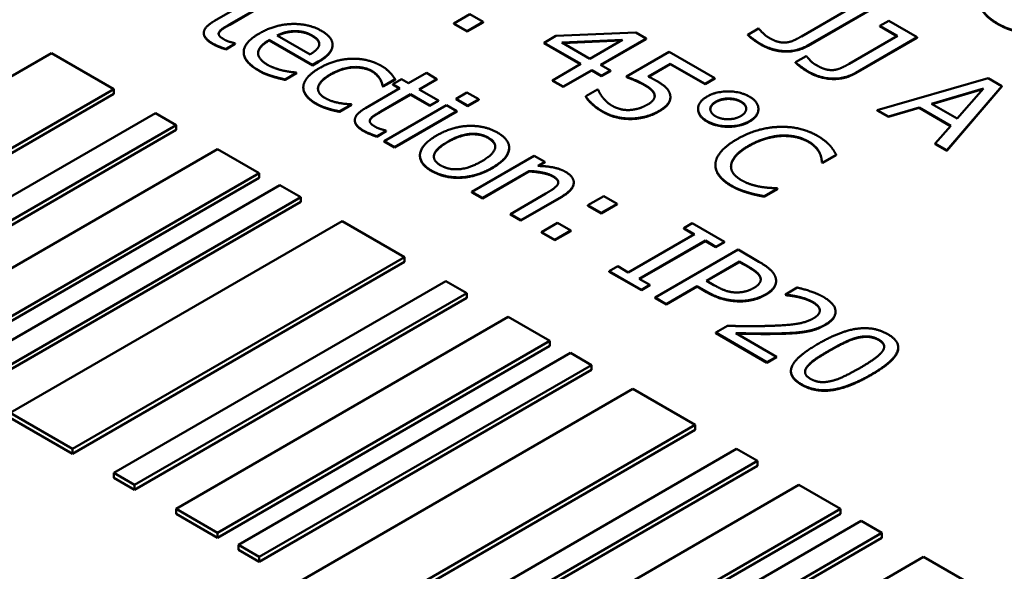
# Model space of a CAD drawing. Units: millimetres. Extents: x 0 to 2079, y 0 to 1470.
# Drawn here: x 1548 to 1563, y 660 to 668 of the extents above; entities that cross this region are included whole.
import ezdxf

# ---------------------------------------------------------------- set-up
doc = ezdxf.new("R2010")
doc.units = ezdxf.units.MM
doc.header["$LTSCALE"] = 3.5
doc.layers.add('Sichtbar (ISO)', color=7, linetype='Continuous', lineweight=50)
doc.layers.add('Sichtbar schmal (ISO)', color=7, linetype='Continuous', lineweight=35)

msp = doc.modelspace()

# ---------------------------------------------------------------- linework, layer by layer
at = {"layer": 'Sichtbar (ISO)'}
for p, q in [((1551.499, 668.156), (1550.984, 667.859)), ((1551.213, 667.81), (1551.655, 668.066)), ((1551.655, 668.059), (1551.213, 667.803)), ((1554.789, 667.96), (1554.552, 667.823)), ((1554.987, 667.845), (1554.789, 667.96)), ((1560.453, 668.046), (1559.732, 667.629)), ((1559.833, 667.498), (1560.749, 668.027)), ((1560.749, 668.02), (1559.833, 667.491)), ((1554.552, 667.816), (1554.552, 667.823)), ((1554.552, 667.823), (1554.75, 667.708)), ((1554.75, 667.701), (1554.552, 667.816)), ((1554.75, 667.708), (1554.987, 667.845)), ((1554.987, 667.838), (1554.75, 667.701)), ((1554.987, 667.838), (1554.987, 667.845)), ((1561.032, 667.863), (1560.9, 667.788)), ((1560.9, 667.788), (1561.162, 667.636)), ((1560.9, 667.78), (1560.9, 667.788)), ((1561.156, 667.633), (1560.9, 667.78)), ((1561.458, 667.617), (1561.032, 667.863)), ((1550.826, 667.676), (1550.826, 667.683)), ((1551.054, 667.686), (1551.054, 667.693)), ((1552.411, 667.362), (1551.921, 667.645)), ((1552.183, 667.701), (1552.183, 667.708)), ((1554.75, 667.701), (1554.75, 667.708)), ((1556.074, 667.637), (1555.9, 667.536)), ((1557.265, 667.685), (1556.074, 667.637)), ((1557.418, 667.597), (1557.265, 667.685)), ((1559.092, 667.745), (1558.934, 667.654)), ((1558.934, 667.647), (1558.934, 667.654)), ((1559.101, 667.74), (1559.092, 667.745)), ((1561.162, 667.636), (1560.441, 667.22)), ((1551.152, 667.443), (1551.292, 667.524)), ((1551.292, 667.517), (1551.152, 667.436)), ((1551.292, 667.524), (1551.283, 667.529)), ((1551.292, 667.517), (1551.292, 667.524)), ((1551.801, 667.576), (1552.444, 667.205)), ((1551.801, 667.569), (1551.801, 667.576)), ((1552.444, 667.198), (1551.801, 667.569)), ((1552.744, 667.5), (1552.744, 667.508)), ((1555.9, 667.536), (1556.446, 667.22)), ((1555.9, 667.529), (1555.9, 667.536)), ((1556.44, 667.217), (1555.9, 667.529)), ((1556.163, 667.538), (1557.063, 667.576)), ((1556.58, 667.297), (1556.163, 667.538)), ((1557.049, 667.569), (1556.175, 667.531)), ((1557.063, 667.576), (1556.58, 667.297)), ((1556.739, 667.205), (1557.418, 667.597)), ((1557.418, 667.59), (1556.745, 667.202)), ((1557.418, 667.59), (1557.418, 667.597)), ((1560.542, 667.089), (1561.458, 667.617)), ((1561.458, 667.61), (1560.542, 667.082)), ((1561.458, 667.61), (1561.458, 667.617)), ((1548.557, 667.38), (1543.608, 664.523)), ((1549.486, 666.844), (1548.557, 667.38)), ((1551.152, 667.436), (1551.152, 667.443)), ((1551.421, 667.388), (1551.421, 667.395)), ((1557.762, 667.399), (1557.124, 667.03)), ((1558.441, 667.007), (1557.762, 667.399)), ((1559.801, 667.336), (1559.643, 667.244)), ((1559.81, 667.331), (1559.801, 667.336)), ((1552.444, 667.205), (1552.53, 667.254)), ((1552.53, 667.247), (1552.444, 667.198)), ((1552.444, 667.198), (1552.444, 667.205)), ((1556.446, 667.22), (1556.021, 666.975)), ((1556.886, 667.12), (1556.739, 667.205)), ((1557.446, 667.032), (1557.776, 667.223)), ((1557.776, 667.215), (1557.453, 667.029)), ((1557.776, 667.223), (1558.295, 666.923)), ((1557.776, 667.215), (1557.776, 667.223)), ((1558.295, 666.916), (1557.776, 667.215)), ((1559.643, 667.237), (1559.643, 667.244)), ((1552.036, 666.989), (1552.207, 667.087)), ((1552.207, 667.08), (1552.036, 666.982)), ((1552.207, 667.087), (1552.198, 667.093)), ((1552.207, 667.08), (1552.207, 667.087)), ((1554.145, 667.086), (1553.878, 666.932)), ((1554.301, 666.995), (1554.145, 667.086)), ((1556.18, 666.883), (1556.606, 667.128)), ((1556.606, 667.121), (1556.18, 666.876)), ((1556.606, 667.121), (1556.606, 667.128)), ((1556.606, 667.128), (1556.753, 667.043)), ((1556.753, 667.036), (1556.606, 667.121)), ((1556.753, 667.043), (1556.886, 667.12)), ((1556.886, 667.113), (1556.753, 667.036)), ((1556.753, 667.036), (1556.753, 667.043)), ((1556.886, 667.113), (1556.886, 667.12)), ((1552.036, 666.982), (1552.036, 666.989)), ((1553.454, 666.989), (1553.454, 666.996)), ((1553.491, 666.895), (1553.5, 666.889)), ((1553.491, 666.887), (1553.491, 666.895)), ((1553.5, 666.889), (1553.676, 666.991)), ((1553.676, 666.983), (1553.5, 666.882)), ((1553.773, 666.992), (1553.644, 666.918)), ((1553.644, 666.918), (1553.749, 666.857)), ((1553.644, 666.911), (1553.644, 666.918)), ((1553.743, 666.853), (1553.644, 666.911)), ((1553.676, 666.983), (1553.676, 666.991)), ((1553.878, 666.932), (1553.773, 666.992)), ((1554.035, 666.841), (1554.301, 666.995)), ((1554.301, 666.988), (1554.041, 666.838)), ((1554.301, 666.988), (1554.301, 666.995)), ((1556.021, 666.975), (1556.18, 666.883)), ((1556.021, 666.968), (1556.021, 666.975)), ((1556.18, 666.876), (1556.021, 666.968)), ((1557.124, 667.023), (1557.124, 667.03)), ((1558.295, 666.923), (1558.441, 667.007)), ((1558.441, 667), (1558.295, 666.916)), ((1558.295, 666.916), (1558.295, 666.923)), ((1558.441, 667), (1558.441, 667.007)), ((1562.516, 667.007), (1560.861, 666.533)), ((1562.718, 666.89), (1562.516, 667.007)), ((1544.536, 663.987), (1549.486, 666.844)), ((1549.486, 666.773), (1544.536, 663.915)), ((1549.486, 666.773), (1549.486, 666.844)), ((1552.309, 666.864), (1552.309, 666.871)), ((1553.749, 666.857), (1553.234, 666.56)), ((1553.463, 666.511), (1553.905, 666.767)), ((1553.905, 666.759), (1553.463, 666.504)), ((1553.5, 666.882), (1553.491, 666.887)), ((1553.5, 666.882), (1553.5, 666.889)), ((1553.905, 666.767), (1554.193, 666.6)), ((1553.905, 666.759), (1553.905, 666.767)), ((1554.193, 666.593), (1553.905, 666.759)), ((1554.322, 666.675), (1554.035, 666.841)), ((1554.748, 666.796), (1554.585, 666.702)), ((1554.925, 666.693), (1554.748, 666.796)), ((1556.18, 666.876), (1556.18, 666.883)), ((1556.693, 666.841), (1556.517, 666.739)), ((1556.705, 666.834), (1556.693, 666.841)), ((1557.544, 666.749), (1557.544, 666.757)), ((1561.671, 666.627), (1562.445, 666.853)), ((1562.436, 666.844), (1561.68, 666.622)), ((1561.898, 665.934), (1562.718, 666.89)), ((1562.718, 666.882), (1561.898, 665.927)), ((1562.445, 666.853), (1562.053, 666.406)), ((1562.718, 666.882), (1562.718, 666.89)), ((1552.849, 666.514), (1553.025, 666.615)), ((1553.025, 666.608), (1552.849, 666.506)), ((1553.025, 666.615), (1553.016, 666.62)), ((1553.025, 666.608), (1553.025, 666.615)), ((1554.441, 666.607), (1553.512, 666.071)), ((1554.193, 666.6), (1554.322, 666.675)), ((1554.322, 666.668), (1554.193, 666.593)), ((1554.322, 666.668), (1554.322, 666.675)), ((1554.597, 666.516), (1554.441, 666.607)), ((1554.585, 666.695), (1554.585, 666.702)), ((1554.585, 666.702), (1554.763, 666.599)), ((1554.763, 666.592), (1554.585, 666.695)), ((1554.763, 666.599), (1554.925, 666.693)), ((1554.925, 666.686), (1554.763, 666.592)), ((1554.925, 666.686), (1554.925, 666.693)), ((1556.517, 666.732), (1556.517, 666.739)), ((1557.779, 666.719), (1557.779, 666.726)), ((1562.053, 666.406), (1561.671, 666.627)), ((1550.104, 666.487), (1545.154, 663.629)), ((1550.414, 666.309), (1550.104, 666.487)), ((1552.679, 666.548), (1552.679, 666.555)), ((1552.849, 666.506), (1552.849, 666.514)), ((1553.669, 665.98), (1554.597, 666.516)), ((1554.597, 666.509), (1553.669, 665.973)), ((1554.193, 666.593), (1554.193, 666.6)), ((1554.597, 666.509), (1554.597, 666.516)), ((1554.763, 666.592), (1554.763, 666.599)), ((1558.192, 666.545), (1558.192, 666.552)), ((1559.091, 666.543), (1559.091, 666.55)), ((1560.861, 666.533), (1561.028, 666.437)), ((1560.861, 666.526), (1560.861, 666.533)), ((1561.028, 666.43), (1560.861, 666.526)), ((1561.028, 666.437), (1561.486, 666.572)), ((1561.486, 666.565), (1561.028, 666.43)), ((1561.486, 666.572), (1561.958, 666.299)), ((1561.486, 666.565), (1561.486, 666.572)), ((1561.954, 666.294), (1561.486, 666.565)), ((1545.464, 663.451), (1550.414, 666.309)), ((1550.414, 666.237), (1550.414, 666.309)), ((1553.076, 666.377), (1553.076, 666.384)), ((1553.305, 666.387), (1553.305, 666.394)), ((1561.028, 666.43), (1561.028, 666.437)), ((1550.414, 666.237), (1545.464, 663.379)), ((1553.402, 666.144), (1553.542, 666.225)), ((1553.542, 666.218), (1553.402, 666.136)), ((1553.542, 666.225), (1553.533, 666.23)), ((1553.542, 666.218), (1553.542, 666.225)), ((1561.958, 666.299), (1561.725, 666.034)), ((1553.402, 666.136), (1553.402, 666.144)), ((1553.512, 666.064), (1553.512, 666.071)), ((1553.512, 666.071), (1553.669, 665.98)), ((1553.669, 665.973), (1553.512, 666.064)), ((1561.725, 666.034), (1561.898, 665.934)), ((1561.725, 666.027), (1561.725, 666.034)), ((1561.898, 665.927), (1561.725, 666.027)), ((1551.032, 665.951), (1546.083, 663.094)), ((1551.651, 665.594), (1551.032, 665.951)), ((1553.669, 665.973), (1553.669, 665.98)), ((1555.376, 665.963), (1555.376, 665.97)), ((1560.05, 665.753), (1560.249, 665.868)), ((1560.249, 665.861), (1560.249, 665.868)), ((1561.898, 665.927), (1561.898, 665.934)), ((1554.047, 665.849), (1554.047, 665.856)), ((1555.75, 665.851), (1554.822, 665.315)), ((1555.907, 665.76), (1555.75, 665.851)), ((1555.804, 665.701), (1555.907, 665.76)), ((1555.907, 665.753), (1555.815, 665.7)), ((1555.907, 665.753), (1555.907, 665.76)), ((1560.037, 665.761), (1560.05, 665.753)), ((1560.037, 665.754), (1560.037, 665.761)), ((1560.05, 665.746), (1560.037, 665.754)), ((1560.249, 665.861), (1560.05, 665.746)), ((1560.05, 665.746), (1560.05, 665.753)), ((1546.701, 662.736), (1551.651, 665.594)), ((1551.651, 665.523), (1551.651, 665.594)), ((1554.978, 665.224), (1555.672, 665.625)), ((1555.672, 665.618), (1554.978, 665.217)), ((1555.672, 665.618), (1555.672, 665.625)), ((1558.45, 665.709), (1558.45, 665.716)), ((1551.651, 665.523), (1546.701, 662.665)), ((1556.339, 665.447), (1556.339, 665.454)), ((1551.96, 665.416), (1547.011, 662.558)), ((1552.27, 665.237), (1551.96, 665.416)), ((1554.822, 665.315), (1554.978, 665.224)), ((1554.822, 665.307), (1554.822, 665.315)), ((1554.978, 665.217), (1554.822, 665.307)), ((1555.924, 665.29), (1555.394, 664.984)), ((1558.943, 665.297), (1558.943, 665.304)), ((1559.178, 665.25), (1559.374, 665.363)), ((1559.374, 665.356), (1559.178, 665.242)), ((1559.374, 665.363), (1559.362, 665.37)), ((1559.374, 665.356), (1559.374, 665.363)), ((1547.32, 662.379), (1552.27, 665.237)), ((1552.27, 665.166), (1547.32, 662.308)), ((1552.27, 665.166), (1552.27, 665.237)), ((1554.978, 665.217), (1554.978, 665.224)), ((1555.551, 664.894), (1556.154, 665.242)), ((1556.154, 665.234), (1555.551, 664.886)), ((1556.787, 665.252), (1556.551, 665.115)), ((1556.749, 665.001), (1556.986, 665.137)), ((1556.986, 665.137), (1556.787, 665.252)), ((1556.986, 665.13), (1556.986, 665.137)), ((1559.178, 665.242), (1559.178, 665.25)), ((1556.551, 665.108), (1556.551, 665.115)), ((1556.551, 665.115), (1556.749, 665.001)), ((1556.749, 664.994), (1556.551, 665.108)), ((1556.986, 665.13), (1556.749, 664.994)), ((1556.749, 664.994), (1556.749, 665.001)), ((1552.888, 664.88), (1547.939, 662.022)), ((1553.817, 664.344), (1552.888, 664.88)), ((1555.394, 664.977), (1555.394, 664.984)), ((1555.394, 664.984), (1555.551, 664.894)), ((1555.551, 664.886), (1555.394, 664.977)), ((1555.551, 664.886), (1555.551, 664.894)), ((1556.095, 664.853), (1555.859, 664.716)), ((1556.294, 664.738), (1556.095, 664.853)), ((1558.105, 664.848), (1557.979, 664.775)), ((1558.584, 664.571), (1558.105, 664.848)), ((1555.859, 664.709), (1555.859, 664.716)), ((1555.859, 664.716), (1556.057, 664.601)), ((1556.057, 664.594), (1555.859, 664.709)), ((1556.057, 664.601), (1556.294, 664.738)), ((1556.294, 664.731), (1556.057, 664.594)), ((1556.294, 664.731), (1556.294, 664.738)), ((1557.979, 664.775), (1558.136, 664.684)), ((1557.979, 664.768), (1557.979, 664.775)), ((1558.13, 664.68), (1557.979, 664.768)), ((1556.057, 664.594), (1556.057, 664.601)), ((1558.136, 664.684), (1557.151, 664.116)), ((1557.316, 664.021), (1558.301, 664.589)), ((1558.301, 664.582), (1557.322, 664.017)), ((1558.301, 664.589), (1558.458, 664.498)), ((1558.301, 664.582), (1558.301, 664.589)), ((1558.458, 664.491), (1558.301, 664.582)), ((1558.458, 664.498), (1558.584, 664.571)), ((1558.584, 664.564), (1558.458, 664.491)), ((1558.584, 664.564), (1558.584, 664.571)), ((1558.788, 664.454), (1557.55, 663.739)), ((1558.458, 664.491), (1558.458, 664.498)), ((1559.099, 664.274), (1558.788, 664.454)), ((1548.867, 661.486), (1553.817, 664.344)), ((1553.817, 664.272), (1548.867, 661.415)), ((1553.817, 664.272), (1553.817, 664.344)), ((1558.317, 663.992), (1558.81, 664.276)), ((1558.81, 664.269), (1558.323, 663.988)), ((1558.81, 664.269), (1558.81, 664.276)), ((1558.81, 664.276), (1558.946, 664.198)), ((1558.946, 664.191), (1558.81, 664.269)), ((1556.994, 664.206), (1556.868, 664.133)), ((1556.868, 664.126), (1556.868, 664.133)), ((1556.868, 664.133), (1557.347, 663.857)), ((1557.347, 663.85), (1556.868, 664.126)), ((1557.151, 664.116), (1556.994, 664.206)), ((1554.435, 663.987), (1549.486, 661.129)), ((1554.745, 663.808), (1554.435, 663.987)), ((1557.473, 663.93), (1557.316, 664.021)), ((1558.429, 663.927), (1558.317, 663.992)), ((1559.354, 663.983), (1559.354, 663.99)), ((1557.347, 663.857), (1557.473, 663.93)), ((1557.473, 663.923), (1557.347, 663.85)), ((1557.347, 663.85), (1557.347, 663.857)), ((1557.473, 663.923), (1557.473, 663.93)), ((1557.715, 663.644), (1558.176, 663.911)), ((1558.176, 663.903), (1557.715, 663.637)), ((1558.176, 663.911), (1558.316, 663.83)), ((1558.176, 663.903), (1558.176, 663.911)), ((1558.316, 663.823), (1558.176, 663.903)), ((1559.669, 663.889), (1559.493, 663.787)), ((1549.795, 660.95), (1554.745, 663.808)), ((1554.745, 663.737), (1549.795, 660.879)), ((1554.745, 663.737), (1554.745, 663.808)), ((1557.55, 663.739), (1557.715, 663.644)), ((1557.55, 663.732), (1557.55, 663.739)), ((1557.715, 663.637), (1557.55, 663.732)), ((1559.493, 663.787), (1559.502, 663.782)), ((1559.493, 663.78), (1559.493, 663.787)), ((1559.502, 663.775), (1559.493, 663.78)), ((1559.502, 663.775), (1559.502, 663.782)), ((1557.715, 663.637), (1557.715, 663.644)), ((1560.24, 663.524), (1560.24, 663.531)), ((1555.363, 663.451), (1550.414, 660.593)), ((1555.982, 663.094), (1555.363, 663.451)), ((1558.629, 663.319), (1558.454, 663.218)), ((1551.032, 660.236), (1555.982, 663.094)), ((1555.982, 663.022), (1555.982, 663.094)), ((1558.454, 663.21), (1558.454, 663.218)), ((1558.454, 663.218), (1559.217, 662.777)), ((1559.217, 662.77), (1558.454, 663.21)), ((1559.36, 662.86), (1558.753, 663.211)), ((1555.982, 663.022), (1551.032, 660.164)), ((1561.175, 662.991), (1561.175, 662.998)), ((1556.291, 662.915), (1551.342, 660.057)), ((1556.601, 662.736), (1556.291, 662.915)), ((1559.217, 662.777), (1559.36, 662.86)), ((1559.36, 662.853), (1559.217, 662.77)), ((1559.36, 662.853), (1559.36, 662.86)), ((1551.651, 659.879), (1556.601, 662.736)), ((1556.601, 662.665), (1551.651, 659.807)), ((1556.601, 662.665), (1556.601, 662.736)), ((1559.217, 662.77), (1559.217, 662.777)), ((1559.575, 662.64), (1559.575, 662.647)), ((1557.22, 662.379), (1552.27, 659.521)), ((1558.148, 661.843), (1557.22, 662.379)), ((1547.939, 662.022), (1548.867, 661.486)), ((1548.867, 661.415), (1547.939, 661.951)), ((1553.198, 658.986), (1558.148, 661.843)), ((1558.148, 661.772), (1553.198, 658.914)), ((1558.148, 661.772), (1558.148, 661.843)), ((1548.867, 661.415), (1548.867, 661.486)), ((1558.766, 661.486), (1553.817, 658.628)), ((1559.076, 661.308), (1558.766, 661.486)), ((1554.126, 658.45), (1559.076, 661.308)), ((1559.076, 661.236), (1554.126, 658.378)), ((1559.076, 661.236), (1559.076, 661.308)), ((1549.486, 661.129), (1549.795, 660.95)), ((1549.486, 661.058), (1549.486, 661.129)), ((1549.795, 660.879), (1549.486, 661.058)), ((1549.795, 660.879), (1549.795, 660.95)), ((1559.694, 660.95), (1554.745, 658.093)), ((1560.313, 660.593), (1559.694, 660.95)), ((1550.414, 660.593), (1551.032, 660.236)), ((1550.414, 660.522), (1550.414, 660.593)), ((1555.363, 657.735), (1560.313, 660.593)), ((1560.313, 660.522), (1560.313, 660.593)), ((1551.032, 660.164), (1550.414, 660.522)), ((1560.313, 660.522), (1555.363, 657.664)), ((1560.622, 660.415), (1555.673, 657.557)), ((1560.932, 660.236), (1560.622, 660.415)), ((1551.032, 660.164), (1551.032, 660.236)), ((1555.982, 657.378), (1560.932, 660.236)), ((1560.932, 660.164), (1555.982, 657.307)), ((1560.932, 660.164), (1560.932, 660.236)), ((1551.342, 660.057), (1551.651, 659.879)), ((1551.342, 659.986), (1551.342, 660.057)), ((1551.651, 659.807), (1551.342, 659.986)), ((1551.651, 659.807), (1551.651, 659.879)), ((1561.551, 659.879), (1556.601, 657.021)), ((1562.479, 659.343), (1561.551, 659.879))]:
    msp.add_line(p, q, dxfattribs=at)
for points in [[(1562.39, 668.161), (1562.387, 668.069), (1562.525, 667.897), (1562.656, 667.822)], [(1550.984, 667.859), (1550.827, 667.768), (1550.825, 667.601), (1550.952, 667.528)], [(1551.054, 667.693), (1551.07, 667.722), (1551.143, 667.77), (1551.213, 667.81)], [(1551.213, 667.803), (1551.143, 667.763), (1551.07, 667.715), (1551.054, 667.686)], [(1552.579, 667.712), (1552.387, 667.823), (1551.881, 667.805), (1551.654, 667.674)], [(1562.656, 667.822), (1562.725, 667.782), (1562.841, 667.735), (1562.921, 667.71)], [(1562.921, 667.703), (1562.841, 667.728), (1562.725, 667.774), (1562.656, 667.814)], [(1550.952, 667.521), (1550.826, 667.594), (1550.826, 667.676)], [(1551.128, 667.584), (1551.073, 667.615), (1551.039, 667.669), (1551.054, 667.693)], [(1551.054, 667.686), (1551.048, 667.676), (1551.048, 667.666)], [(1551.654, 667.674), (1551.423, 667.541), (1551.418, 667.255), (1551.641, 667.127)], [(1551.921, 667.645), (1551.985, 667.676), (1552.11, 667.707), (1552.183, 667.708)], [(1552.183, 667.708), (1552.255, 667.708), (1552.379, 667.679), (1552.441, 667.643)], [(1552.441, 667.636), (1552.379, 667.672), (1552.255, 667.701), (1552.183, 667.701)], [(1552.441, 667.643), (1552.504, 667.607), (1552.553, 667.536), (1552.545, 667.5)], [(1552.744, 667.497), (1552.748, 667.556), (1552.665, 667.662), (1552.579, 667.712)], [(1558.934, 667.654), (1558.969, 667.622), (1559.088, 667.537), (1559.128, 667.514)], [(1559.128, 667.507), (1559.088, 667.53), (1558.969, 667.615), (1558.934, 667.647)], [(1559.249, 667.609), (1559.197, 667.639), (1559.123, 667.713), (1559.101, 667.74)], [(1559.732, 667.629), (1559.669, 667.593), (1559.561, 667.544), (1559.504, 667.539)], [(1550.952, 667.528), (1550.991, 667.505), (1551.096, 667.461), (1551.152, 667.443)], [(1551.152, 667.436), (1551.096, 667.454), (1550.991, 667.498), (1550.952, 667.521)], [(1551.283, 667.529), (1551.26, 667.534), (1551.166, 667.562), (1551.128, 667.584)], [(1551.775, 667.207), (1551.631, 667.29), (1551.64, 667.483), (1551.801, 667.576)], [(1552.545, 667.5), (1552.539, 667.468), (1552.472, 667.399), (1552.411, 667.362)], [(1552.53, 667.254), (1552.641, 667.318), (1552.741, 667.438), (1552.744, 667.497)], [(1552.744, 667.49), (1552.741, 667.43), (1552.641, 667.311), (1552.53, 667.247)], [(1552.744, 667.5), (1552.744, 667.495), (1552.744, 667.49)], [(1559.128, 667.514), (1559.296, 667.417), (1559.671, 667.404), (1559.833, 667.498)], [(1559.833, 667.491), (1559.671, 667.397), (1559.296, 667.41), (1559.128, 667.507)], [(1559.504, 667.539), (1559.451, 667.532), (1559.325, 667.565), (1559.249, 667.609)], [(1551.641, 667.12), (1551.421, 667.247), (1551.421, 667.388)], [(1552.007, 667.12), (1551.949, 667.133), (1551.827, 667.177), (1551.775, 667.207)], [(1553.034, 667.297), (1552.919, 667.295), (1552.675, 667.229), (1552.553, 667.159)], [(1553.473, 667.19), (1553.379, 667.244), (1553.15, 667.301), (1553.034, 667.297)], [(1553.676, 666.991), (1553.649, 667.039), (1553.549, 667.146), (1553.473, 667.19)], [(1559.643, 667.244), (1559.678, 667.213), (1559.797, 667.128), (1559.837, 667.104)], [(1559.837, 667.097), (1559.797, 667.12), (1559.678, 667.205), (1559.643, 667.237)], [(1559.958, 667.199), (1559.905, 667.229), (1559.832, 667.304), (1559.81, 667.331)], [(1560.213, 667.129), (1560.16, 667.123), (1560.034, 667.155), (1559.958, 667.199)], [(1560.441, 667.22), (1560.378, 667.184), (1560.27, 667.135), (1560.213, 667.129)], [(1551.641, 667.127), (1551.697, 667.094), (1551.784, 667.059), (1551.843, 667.04)], [(1551.843, 667.033), (1551.784, 667.052), (1551.697, 667.087), (1551.641, 667.12)], [(1552.198, 667.093), (1552.162, 667.094), (1552.069, 667.108), (1552.007, 667.12)], [(1552.553, 667.159), (1552.43, 667.088), (1552.311, 666.946), (1552.309, 666.879)], [(1552.636, 666.71), (1552.509, 666.783), (1552.551, 666.971), (1552.714, 667.065)], [(1552.714, 667.065), (1552.881, 667.162), (1553.212, 667.183), (1553.334, 667.113)], [(1553.334, 667.106), (1553.212, 667.176), (1552.881, 667.155), (1552.714, 667.058)], [(1553.334, 667.113), (1553.374, 667.09), (1553.437, 667.024), (1553.454, 666.996)], [(1553.454, 666.989), (1553.437, 667.017), (1553.374, 667.082), (1553.334, 667.106)], [(1559.837, 667.104), (1560.005, 667.008), (1560.38, 666.995), (1560.542, 667.089)], [(1560.542, 667.082), (1560.38, 666.988), (1560.005, 667.001), (1559.837, 667.097)], [(1551.843, 667.04), (1551.884, 667.027), (1551.998, 666.998), (1552.036, 666.989)], [(1552.036, 666.982), (1551.998, 666.991), (1551.884, 667.02), (1551.843, 667.033)], [(1553.454, 666.996), (1553.472, 666.963), (1553.488, 666.912), (1553.491, 666.895)], [(1553.491, 666.887), (1553.488, 666.905), (1553.472, 666.956), (1553.454, 666.989)], [(1557.124, 667.03), (1557.174, 667.012), (1557.331, 666.946), (1557.399, 666.907)], [(1557.399, 666.899), (1557.331, 666.939), (1557.174, 667.005), (1557.124, 667.023)], [(1557.399, 666.907), (1557.462, 666.87), (1557.54, 666.795), (1557.544, 666.757)], [(1557.544, 666.749), (1557.54, 666.788), (1557.462, 666.863), (1557.399, 666.899)], [(1557.565, 666.971), (1557.541, 666.985), (1557.48, 667.017), (1557.446, 667.032)], [(1557.775, 666.761), (1557.761, 666.823), (1557.661, 666.916), (1557.565, 666.971)], [(1552.309, 666.879), (1552.306, 666.811), (1552.406, 666.685), (1552.502, 666.629)], [(1556.772, 666.718), (1556.745, 666.753), (1556.71, 666.814), (1556.705, 666.834)], [(1557.544, 666.757), (1557.55, 666.721), (1557.502, 666.651), (1557.436, 666.613)], [(1557.545, 666.739), (1557.545, 666.744), (1557.544, 666.749)], [(1557.603, 666.515), (1557.716, 666.58), (1557.79, 666.699), (1557.775, 666.761)], [(1558.958, 666.732), (1558.824, 666.81), (1558.459, 666.81), (1558.325, 666.733)], [(1552.502, 666.629), (1552.552, 666.601), (1552.627, 666.571), (1552.679, 666.555)], [(1552.679, 666.548), (1552.627, 666.564), (1552.552, 666.594), (1552.502, 666.622)], [(1553.016, 666.62), (1552.914, 666.622), (1552.712, 666.666), (1552.636, 666.71)], [(1556.517, 666.739), (1556.549, 666.685), (1556.683, 666.563), (1556.771, 666.512)], [(1556.771, 666.505), (1556.683, 666.555), (1556.549, 666.678), (1556.517, 666.732)], [(1556.917, 666.593), (1556.866, 666.622), (1556.804, 666.68), (1556.772, 666.718)], [(1557.436, 666.613), (1557.37, 666.575), (1557.239, 666.537), (1557.171, 666.533)], [(1558.325, 666.733), (1558.191, 666.655), (1558.194, 666.444), (1558.326, 666.368)], [(1558.453, 666.44), (1558.374, 666.486), (1558.374, 666.611), (1558.456, 666.658)], [(1558.456, 666.65), (1558.377, 666.605), (1558.375, 666.545)], [(1558.456, 666.658), (1558.536, 666.704), (1558.752, 666.706), (1558.832, 666.659)], [(1558.832, 666.652), (1558.752, 666.698), (1558.536, 666.697), (1558.456, 666.65)], [(1558.832, 666.659), (1558.911, 666.614), (1558.908, 666.489), (1558.828, 666.443)], [(1558.909, 666.55), (1558.907, 666.609), (1558.832, 666.652)], [(1558.958, 666.368), (1559.091, 666.445), (1559.091, 666.655), (1558.958, 666.732)], [(1552.679, 666.555), (1552.714, 666.543), (1552.815, 666.52), (1552.849, 666.514)], [(1552.849, 666.506), (1552.815, 666.513), (1552.714, 666.536), (1552.679, 666.548)], [(1553.234, 666.56), (1553.077, 666.469), (1553.075, 666.302), (1553.202, 666.229)], [(1553.305, 666.394), (1553.321, 666.423), (1553.393, 666.471), (1553.463, 666.511)], [(1553.463, 666.504), (1553.393, 666.464), (1553.321, 666.416), (1553.305, 666.387)], [(1556.771, 666.512), (1556.867, 666.456), (1557.088, 666.404), (1557.196, 666.406)], [(1557.196, 666.399), (1557.088, 666.397), (1556.867, 666.449), (1556.771, 666.505)], [(1557.171, 666.533), (1557.098, 666.53), (1556.968, 666.564), (1556.917, 666.593)], [(1557.196, 666.406), (1557.305, 666.409), (1557.514, 666.464), (1557.603, 666.515)], [(1557.603, 666.508), (1557.514, 666.456), (1557.305, 666.401), (1557.196, 666.399)], [(1559.091, 666.543), (1559.091, 666.437), (1558.958, 666.36)], [(1553.202, 666.222), (1553.076, 666.295), (1553.076, 666.377)], [(1553.378, 666.285), (1553.324, 666.316), (1553.29, 666.369), (1553.305, 666.394)], [(1553.305, 666.387), (1553.299, 666.377), (1553.298, 666.367)], [(1558.326, 666.368), (1558.46, 666.291), (1558.825, 666.291), (1558.958, 666.368)], [(1558.958, 666.36), (1558.825, 666.283), (1558.46, 666.283), (1558.326, 666.36)], [(1558.828, 666.443), (1558.749, 666.397), (1558.532, 666.395), (1558.453, 666.44)], [(1553.202, 666.229), (1553.241, 666.206), (1553.346, 666.162), (1553.402, 666.144)], [(1553.402, 666.136), (1553.346, 666.155), (1553.241, 666.199), (1553.202, 666.222)], [(1553.533, 666.23), (1553.51, 666.235), (1553.416, 666.263), (1553.378, 666.285)], [(1555.202, 666.197), (1555.015, 666.305), (1554.529, 666.288), (1554.296, 666.154)], [(1554.458, 666.061), (1554.638, 666.165), (1554.946, 666.19), (1555.068, 666.12)], [(1555.068, 666.113), (1554.946, 666.183), (1554.638, 666.158), (1554.458, 666.054)], [(1555.126, 665.675), (1555.359, 665.81), (1555.39, 666.089), (1555.202, 666.197)], [(1559.398, 666.282), (1559.238, 666.277), (1558.928, 666.189), (1558.773, 666.099)], [(1559.971, 666.149), (1559.846, 666.221), (1559.556, 666.288), (1559.398, 666.282)], [(1554.296, 666.154), (1554.07, 666.023), (1554.028, 665.743), (1554.221, 665.631)], [(1554.356, 665.709), (1554.234, 665.779), (1554.282, 665.959), (1554.458, 666.061)], [(1555.068, 666.12), (1555.189, 666.05), (1555.145, 665.873), (1554.964, 665.768)], [(1555.17, 665.984), (1555.168, 666.055), (1555.068, 666.113)], [(1558.773, 666.099), (1558.616, 666.009), (1558.457, 665.823), (1558.451, 665.734)], [(1558.944, 666), (1559.063, 666.069), (1559.313, 666.146), (1559.428, 666.153)], [(1559.428, 666.146), (1559.313, 666.139), (1559.063, 666.062), (1558.944, 665.993)], [(1559.428, 666.153), (1559.544, 666.158), (1559.75, 666.114), (1559.83, 666.068)], [(1559.83, 666.061), (1559.75, 666.107), (1559.544, 666.151), (1559.428, 666.146)], [(1559.83, 666.068), (1559.902, 666.027), (1559.98, 665.943), (1560.001, 665.901)], [(1560.001, 665.894), (1559.98, 665.936), (1559.902, 666.019), (1559.83, 666.061)], [(1560.156, 666.005), (1560.124, 666.039), (1560.033, 666.113), (1559.971, 666.149)], [(1558.684, 665.718), (1558.694, 665.786), (1558.817, 665.927), (1558.944, 666)], [(1558.944, 665.993), (1558.817, 665.92), (1558.694, 665.779), (1558.684, 665.711)], [(1560.001, 665.901), (1560.023, 665.857), (1560.035, 665.785), (1560.037, 665.761)], [(1560.037, 665.754), (1560.035, 665.778), (1560.023, 665.85), (1560.001, 665.894)], [(1560.249, 665.868), (1560.23, 665.904), (1560.184, 665.974), (1560.156, 666.005)], [(1554.221, 665.624), (1554.047, 665.725), (1554.047, 665.849)], [(1554.964, 665.768), (1554.786, 665.665), (1554.476, 665.639), (1554.356, 665.709)], [(1558.451, 665.734), (1558.444, 665.644), (1558.566, 665.48), (1558.686, 665.41)], [(1554.221, 665.631), (1554.41, 665.522), (1554.891, 665.54), (1555.126, 665.675)], [(1555.126, 665.668), (1554.891, 665.533), (1554.41, 665.515), (1554.221, 665.624)], [(1555.672, 665.625), (1555.782, 665.62), (1555.967, 665.584), (1556.025, 665.551)], [(1556.025, 665.544), (1555.967, 665.577), (1555.782, 665.612), (1555.672, 665.618)], [(1556.215, 665.613), (1556.139, 665.657), (1555.937, 665.697), (1555.804, 665.701)], [(1556.154, 665.242), (1556.325, 665.341), (1556.351, 665.534), (1556.215, 665.613)], [(1558.831, 665.492), (1558.753, 665.537), (1558.675, 665.653), (1558.684, 665.718)], [(1558.684, 665.711), (1558.683, 665.701), (1558.683, 665.69)], [(1556.025, 665.551), (1556.083, 665.517), (1556.117, 665.458), (1556.101, 665.427)], [(1559.132, 665.388), (1559.058, 665.401), (1558.902, 665.45), (1558.831, 665.492)], [(1556.101, 665.427), (1556.086, 665.397), (1555.988, 665.327), (1555.924, 665.29)], [(1558.686, 665.41), (1558.761, 665.368), (1558.871, 665.325), (1558.943, 665.304)], [(1558.943, 665.297), (1558.871, 665.318), (1558.761, 665.361), (1558.686, 665.403)], [(1558.943, 665.304), (1559.01, 665.284), (1559.118, 665.262), (1559.178, 665.25)], [(1559.178, 665.242), (1559.118, 665.255), (1559.01, 665.277), (1558.943, 665.297)], [(1559.362, 665.37), (1559.324, 665.37), (1559.203, 665.377), (1559.132, 665.388)], [(1559.345, 664.043), (1559.327, 664.1), (1559.209, 664.21), (1559.099, 664.274)], [(1558.946, 664.198), (1559.024, 664.153), (1559.107, 664.081), (1559.12, 664.043)], [(1559.12, 664.036), (1559.107, 664.074), (1559.024, 664.146), (1558.946, 664.191)], [(1559.12, 664.043), (1559.135, 664), (1559.085, 663.92), (1559.021, 663.883)], [(1559.125, 664.007), (1559.125, 664.022), (1559.12, 664.036)], [(1559.197, 663.787), (1559.3, 663.846), (1559.368, 663.975), (1559.345, 664.043)], [(1558.316, 663.83), (1558.448, 663.754), (1558.687, 663.691), (1558.814, 663.691)], [(1558.814, 663.683), (1558.687, 663.684), (1558.448, 663.747), (1558.316, 663.823)], [(1558.767, 663.817), (1558.685, 663.816), (1558.529, 663.869), (1558.429, 663.927)], [(1559.021, 663.883), (1558.961, 663.849), (1558.841, 663.817), (1558.767, 663.817)], [(1560.06, 663.749), (1559.978, 663.796), (1559.746, 663.874), (1559.669, 663.889)], [(1558.814, 663.691), (1558.915, 663.69), (1559.117, 663.74), (1559.197, 663.787)], [(1559.197, 663.78), (1559.117, 663.733), (1558.915, 663.683), (1558.814, 663.683)], [(1559.502, 663.782), (1559.536, 663.779), (1559.641, 663.764), (1559.69, 663.752)], [(1559.69, 663.745), (1559.641, 663.757), (1559.536, 663.771), (1559.502, 663.775)], [(1559.69, 663.752), (1559.749, 663.738), (1559.861, 663.699), (1559.905, 663.673)], [(1559.905, 663.666), (1559.861, 663.692), (1559.749, 663.731), (1559.69, 663.745)], [(1559.905, 663.673), (1559.951, 663.647), (1560.002, 663.588), (1560.006, 663.557)], [(1560.09, 663.34), (1560.246, 663.43), (1560.234, 663.649), (1560.06, 663.749)], [(1560.006, 663.55), (1560.002, 663.581), (1559.951, 663.639), (1559.905, 663.666)], [(1560.006, 663.557), (1560.01, 663.526), (1559.964, 663.462), (1559.912, 663.432)], [(1560.007, 663.544), (1560.007, 663.547), (1560.006, 663.55)], [(1560.24, 663.524), (1560.24, 663.42), (1560.09, 663.333)], [(1559.912, 663.432), (1559.813, 663.374), (1559.523, 663.326), (1559.226, 663.318)], [(1559.226, 663.318), (1559.079, 663.314), (1558.789, 663.316), (1558.629, 663.319)], [(1559.401, 663.207), (1559.5, 663.209), (1559.693, 663.22), (1559.778, 663.234)], [(1559.778, 663.227), (1559.693, 663.213), (1559.5, 663.202), (1559.401, 663.2)], [(1559.778, 663.234), (1559.86, 663.246), (1560.016, 663.297), (1560.09, 663.34)], [(1560.09, 663.333), (1560.016, 663.29), (1559.86, 663.239), (1559.778, 663.227)], [(1561.02, 663.194), (1560.818, 663.311), (1560.314, 663.244), (1559.979, 663.05)], [(1558.753, 663.211), (1558.863, 663.208), (1559.237, 663.203), (1559.401, 663.207)], [(1560.148, 662.953), (1560.269, 663.023), (1560.48, 663.124), (1560.568, 663.146)], [(1560.568, 663.139), (1560.48, 663.117), (1560.269, 663.016), (1560.148, 662.946)], [(1560.568, 663.146), (1560.659, 663.168), (1560.814, 663.154), (1560.883, 663.114)], [(1560.883, 663.107), (1560.814, 663.147), (1560.659, 663.161), (1560.568, 663.139)], [(1560.771, 662.594), (1561.094, 662.78), (1561.224, 663.076), (1561.02, 663.194)], [(1560.883, 663.114), (1560.952, 663.075), (1560.974, 662.987), (1560.936, 662.936)], [(1559.979, 663.05), (1559.653, 662.862), (1559.527, 662.568), (1559.732, 662.45)], [(1559.817, 662.713), (1559.859, 662.768), (1560.017, 662.878), (1560.148, 662.953)], [(1560.148, 662.946), (1560.017, 662.871), (1559.859, 662.761), (1559.817, 662.706)], [(1560.936, 662.936), (1560.898, 662.885), (1560.73, 662.765), (1560.603, 662.691)], [(1559.732, 662.443), (1559.575, 662.533), (1559.575, 662.64)], [(1559.869, 662.529), (1559.797, 662.571), (1559.777, 662.662), (1559.817, 662.713)], [(1559.817, 662.706), (1559.786, 662.667), (1559.785, 662.632)], [(1560.603, 662.691), (1560.476, 662.618), (1560.267, 662.52), (1560.182, 662.499)], [(1559.732, 662.45), (1559.933, 662.333), (1560.438, 662.402), (1560.771, 662.594)], [(1560.771, 662.587), (1560.438, 662.395), (1559.933, 662.326), (1559.732, 662.443)], [(1560.182, 662.499), (1560.092, 662.476), (1559.937, 662.49), (1559.869, 662.529)]]:
    msp.add_open_spline(points, degree=2, dxfattribs=at)
for points, knots in [([(1562.656, 667.814), (1562.525, 667.89), (1562.39, 668.059), (1562.39, 668.147)], [0, 0, 0, 1, 1.958042, 1.958042, 1.958042]), ([(1552.183, 667.701), (1552.11, 667.7), (1551.988, 667.67), (1551.928, 667.641)], [0, 0, 0, 1, 1.947372, 1.947372, 1.947372]), ([(1552.546, 667.514), (1552.545, 667.539), (1552.504, 667.599), (1552.441, 667.636)], [0.29996, 0.29996, 0.29996, 1, 2, 2, 2]), ([(1551.801, 667.569), (1551.64, 667.476), (1551.635, 667.378), (1551.635, 667.377)], [0, 0, 0, 1, 1.011698, 1.011698, 1.011698]), ([(1552.714, 667.058), (1552.551, 666.964), (1552.528, 666.858), (1552.527, 666.847)], [0, 0, 0, 1, 1.120331, 1.120331, 1.120331]), ([(1552.502, 666.622), (1552.406, 666.678), (1552.309, 666.8), (1552.309, 666.864)], [0, 0, 0, 1, 1.943396, 1.943396, 1.943396]), ([(1557.779, 666.719), (1557.779, 666.675), (1557.716, 666.573), (1557.603, 666.508)], [0.288462, 0.288462, 0.288462, 1, 2, 2, 2]), ([(1558.326, 666.36), (1558.194, 666.437), (1558.192, 666.544), (1558.192, 666.545)], [0, 0, 0, 1, 1.01107, 1.01107, 1.01107]), ([(1554.458, 666.054), (1554.282, 665.952), (1554.255, 665.849), (1554.254, 665.836)], [0, 0, 0, 1, 1.144979, 1.144979, 1.144979]), ([(1555.376, 665.963), (1555.376, 665.953), (1555.359, 665.803), (1555.126, 665.668)], [0.923833, 0.923833, 0.923833, 1, 2, 2, 2]), ([(1558.686, 665.403), (1558.566, 665.473), (1558.45, 665.629), (1558.45, 665.709)], [0, 0, 0, 1, 1.897059, 1.897059, 1.897059]), ([(1556.109, 665.453), (1556.108, 665.467), (1556.083, 665.51), (1556.025, 665.544)], [0.54356, 0.54356, 0.54356, 1, 2, 2, 2]), ([(1556.339, 665.447), (1556.339, 665.439), (1556.325, 665.333), (1556.154, 665.234)], [0.912752, 0.912752, 0.912752, 1, 2, 2, 2]), ([(1559.354, 663.983), (1559.354, 663.943), (1559.3, 663.839), (1559.197, 663.78)], [0.396396, 0.396396, 0.396396, 1, 2, 2, 2]), ([(1559.401, 663.2), (1559.237, 663.196), (1558.874, 663.201), (1558.766, 663.203)], [0, 0, 0, 1, 1.942959, 1.942959, 1.942959]), ([(1560.965, 663.007), (1560.965, 663.015), (1560.952, 663.067), (1560.883, 663.107)], [0.814713, 0.814713, 0.814713, 1, 2, 2, 2]), ([(1561.175, 662.991), (1561.175, 662.957), (1561.094, 662.773), (1560.771, 662.587)], [0.758879, 0.758879, 0.758879, 1, 2, 2, 2])]:
    msp.add_open_spline(points, degree=2, knots=knots, dxfattribs=at)
at = {"layer": 'Sichtbar schmal (ISO)'}
for p, q in [((1551.213, 667.803), (1551.213, 667.81)), ((1562.656, 667.814), (1562.656, 667.822)), ((1552.441, 667.636), (1552.441, 667.643)), ((1550.952, 667.521), (1550.952, 667.528)), ((1552.744, 667.49), (1552.744, 667.497)), ((1559.128, 667.507), (1559.128, 667.514)), ((1559.833, 667.491), (1559.833, 667.498)), ((1552.53, 667.247), (1552.53, 667.254)), ((1551.641, 667.12), (1551.641, 667.127)), ((1552.714, 667.058), (1552.714, 667.065)), ((1553.334, 667.106), (1553.334, 667.113)), ((1559.837, 667.097), (1559.837, 667.104)), ((1560.542, 667.082), (1560.542, 667.089)), ((1551.843, 667.033), (1551.843, 667.04)), ((1557.399, 666.899), (1557.399, 666.907)), ((1552.502, 666.622), (1552.502, 666.629)), ((1558.456, 666.65), (1558.456, 666.658)), ((1558.832, 666.652), (1558.832, 666.659)), ((1553.463, 666.504), (1553.463, 666.511)), ((1556.771, 666.505), (1556.771, 666.512)), ((1557.603, 666.508), (1557.603, 666.515)), ((1557.196, 666.399), (1557.196, 666.406)), ((1558.326, 666.36), (1558.326, 666.368)), ((1558.958, 666.36), (1558.958, 666.368)), ((1553.202, 666.222), (1553.202, 666.229)), ((1554.458, 666.054), (1554.458, 666.061)), ((1555.068, 666.113), (1555.068, 666.12)), ((1559.428, 666.146), (1559.428, 666.153)), ((1559.83, 666.061), (1559.83, 666.068)), ((1558.944, 665.993), (1558.944, 666)), ((1560.001, 665.894), (1560.001, 665.901)), ((1554.221, 665.624), (1554.221, 665.631)), ((1555.126, 665.668), (1555.126, 665.675)), ((1558.684, 665.711), (1558.684, 665.718)), ((1556.025, 665.544), (1556.025, 665.551)), ((1558.686, 665.403), (1558.686, 665.41)), ((1556.154, 665.234), (1556.154, 665.242)), ((1558.946, 664.191), (1558.946, 664.198)), ((1559.12, 664.036), (1559.12, 664.043)), ((1558.316, 663.823), (1558.316, 663.83)), ((1558.814, 663.683), (1558.814, 663.691)), ((1559.197, 663.78), (1559.197, 663.787)), ((1559.69, 663.745), (1559.69, 663.752)), ((1559.905, 663.666), (1559.905, 663.673)), ((1560.006, 663.55), (1560.006, 663.557)), ((1559.778, 663.227), (1559.778, 663.234)), ((1560.09, 663.333), (1560.09, 663.34)), ((1559.401, 663.2), (1559.401, 663.207)), ((1560.568, 663.139), (1560.568, 663.146)), ((1560.883, 663.107), (1560.883, 663.114)), ((1560.148, 662.946), (1560.148, 662.953)), ((1559.817, 662.706), (1559.817, 662.713)), ((1560.771, 662.587), (1560.771, 662.594)), ((1559.732, 662.443), (1559.732, 662.45))]:
    msp.add_line(p, q, dxfattribs=at)

doc.saveas('drawing.dxf')
